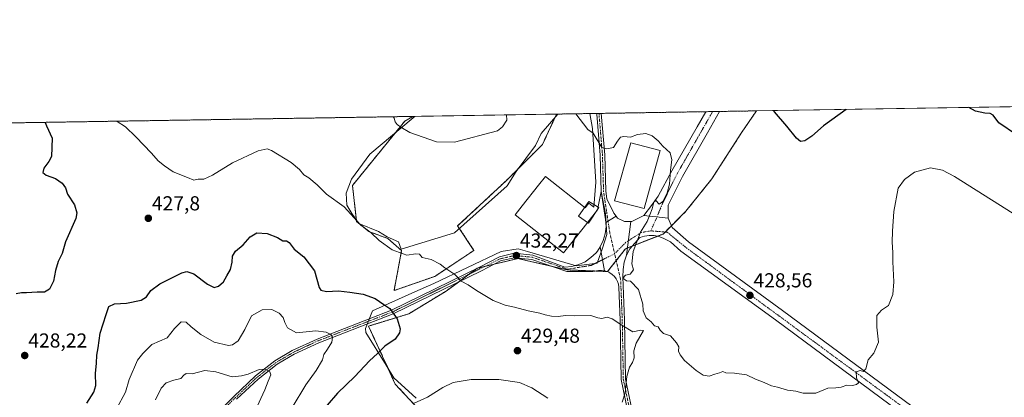
# Model space of a CAD drawing. Units: metres. Extents: x 611631 to 615108, y 4680743 to 4683112.
# Drawn here: x 611907 to 612394, y 4682924 to 4683112 of the extents above; entities that cross this region are included whole.
import ezdxf
from ezdxf.enums import TextEntityAlignment as Align

# ---------------------------------------------------------------- set-up
doc = ezdxf.new("R2010")
doc.units = ezdxf.units.M
doc.header["$MEASUREMENT"] = 0
doc.linetypes.add('TRAZO_Y_PUNTO', pattern=[1, 0.5, -0.25, 0, -0.25])
doc.linetypes.add('TRAZOS', pattern=[0.75, 0.5, -0.25])
for name, color, linetype, lineweight in [('Arbolado forestal', 92, 'TRAZOS', 0), ('Arbolado forestal CxS', 92, 'Continuous', 0), ('Camino', 19, 'Continuous', 0), ('Camino Cxs', 19, 'Continuous', 0), ('Camino eje', 39, 'TRAZO_Y_PUNTO', 13), ('Carátula', 7, 'Continuous', 5), ('Comarca CxS', 133, 'Continuous', 0), ('Comunidad Autónoma CxS', 142, 'Continuous', 0), ('Cultivos herbáceos CxS', 92, 'Continuous', 0), ('Curva de nivel maestra', 36, 'Continuous', 30), ('Curva de nivel normal', 36, 'Continuous', 0), ('Edificación', 1, 'Continuous', 13), ('Edificación Cxs', 1, 'Continuous', 13), ('Edificación industrial', 135, 'Continuous', 13), ('Edificación industrial Cxs', 135, 'Continuous', 13), ('Espacio natural protegido', 2, 'Continuous', 13), ('Espacio natural protegido CxS', 2, 'Continuous', 0), ('Municipio CxS', 142, 'Continuous', 0), ('Pista no pavimentada', 254, 'Continuous', 13), ('Pista no pavimentada Cxs', 254, 'Continuous', 0), ('Pista pavimentada eje', 135, 'TRAZO_Y_PUNTO', 0), ('Provincia CxS', 1, 'Continuous', 0), ('Punto de cota en terreno', 7, 'Continuous', 0), ('Rótulo de punto de cota en terreno', 19, 'Continuous', 0)]:
    doc.layers.add(name, color=color, linetype=linetype, lineweight=lineweight)
doc.styles.add('Arial', font='txt', dxfattribs={"height": 0.2})

# ---------------------------------------------------------------- blocks, each defined once
blk = doc.blocks.new('*U150')
at = {"layer": 'Arbolado forestal CxS', "color": 92, "linetype": 'Continuous', "lineweight": 0}
blk.add_polyline3d([(611653.26, 4683056.43, 393.01), (612101.38, 4683063.67, 435.82), (612097.4, 4683061.39, 435.29), (612071.45, 4683029.44, 431.31), (612073.51, 4683011.59, 429.92), (612079.52, 4683006.61, 429.97), (612088.93, 4683003.19, 430.51), (612095.78, 4682997.19, 430.14), (612092.02, 4682977.39, 426.52), (612112.21, 4682984.39, 429.07), (612131.57, 4682997.29, 431.81), (612123.5, 4683009.39, 431.85), (612147.7, 4683031.97, 432.91), (612165.45, 4683049.72, 432.94), (612172.46, 4683064.82, 431.28), (612271.36, 4683066.42, 425.26), (612263.85, 4683055.36, 426.65), (612249.33, 4683032.78, 428.14), (612236.42, 4683016.65, 429.18), (612225.13, 4683005.36, 429.53), (612206.58, 4682998.1, 430.14), (612206.58, 4682998.1, 430.14), (612197.71, 4682986.81, 430.35), (612177.54, 4682987.61, 431), (612153.35, 4682993.26, 432.08), (612151.25, 4682992.75, 432.07), (612149.34, 4682992.3, 432), (612133.18, 4682988.42, 430.92), (612117.86, 4682977.13, 428.81), (612099.31, 4682965.84, 425.8), (612079.39, 4682959.73, 422.74), (612086.34, 4682944.76, 425.48), (612092.6, 4682931.03, 427.83), (612104.33, 4682918.41, 430.41)], dxfattribs=at)
blk = doc.blocks.new('*U157')
at = {"layer": 'Cultivos herbáceos CxS', "color": 92, "linetype": 'Continuous', "lineweight": 0}
blk.add_polyline3d([(612104.33, 4682918.41, 430.41), (612092.6, 4682931.03, 427.83), (612086.34, 4682944.76, 425.48), (612079.39, 4682959.73, 422.74), (612099.31, 4682965.84, 425.8), (612117.86, 4682977.13, 428.81), (612133.18, 4682988.42, 430.92), (612149.34, 4682992.3, 432), (612151.25, 4682992.75, 432.07), (612153.35, 4682993.26, 432.08), (612177.54, 4682987.61, 431), (612197.71, 4682986.81, 430.35), (612206.58, 4682998.1, 430.14), (612225.13, 4683005.36, 429.53), (612236.42, 4683016.65, 429.18), (612249.33, 4683032.78, 428.14), (612263.85, 4683055.36, 426.65), (612271.36, 4683066.42, 425.26), (612532.88, 4683070.64, 418.9)], dxfattribs=at)
blk.add_polyline3d([(612112.21, 4682984.39, 429.07), (612092.02, 4682977.39, 426.52), (612095.78, 4682997.19, 430.14), (612088.93, 4683003.19, 430.51), (612079.52, 4683006.61, 429.97), (612073.51, 4683011.59, 429.92), (612071.45, 4683029.44, 431.31), (612097.4, 4683061.39, 435.29), (612101.38, 4683063.67, 435.82), (612172.46, 4683064.82, 431.28), (612165.45, 4683049.72, 432.94), (612147.7, 4683031.97, 432.91), (612123.5, 4683009.39, 431.85), (612131.57, 4682997.29, 431.81), (612112.21, 4682984.39, 429.07)], close=True, dxfattribs=at)
blk = doc.blocks.new('*U159')
at = {"layer": 'Espacio natural protegido', "color": 2, "linetype": 'Continuous', "lineweight": 13}
for points in [[(612102.35, 4683063.69, 435.89), (612101.56, 4683062.89, 435.75), (612080.12, 4683045.01, 433.16), (612070.91, 4683032.57, 431.46), (612068.33, 4683025.65, 430.71), (612068.73, 4683019.66, 430.22), (612071.07, 4683015.51, 430.05), (612074.61, 4683010.68, 429.93), (612084.26, 4683006.59, 430.4), (612088.65, 4683004.05, 430.55), (612094.24, 4683001.51, 430.54), (612095.63, 4682997.9, 430.22), (612121.9, 4683005.93, 431.74), (612147.95, 4683029.28, 432.56), (612152.41, 4683036.38, 433.09), (612161.97, 4683049.31, 433.26), (612164.82, 4683055.15, 433.06), (612173.14, 4683064.83, 431.15)], [(612188.97, 4683065.08, 429.22), (612190.25, 4683057.72, 429.59), (612191.87, 4683031.02, 430.84), (612190.95, 4683018.75, 430.65), (612188.44, 4683020.73, 430.81), (612186.57, 4683018.38, 430.74), (612166.93, 4683033.93, 432.06), (612163.46, 4683029.54, 431.91), (612155.39, 4683019.35, 432.09), (612151.91, 4683014.96, 432.24), (612175.82, 4682996.03, 430.79), (612179.3, 4683000.42, 430.56), (612187.37, 4683010.61, 430.64), (612192.71, 4683017.35, 430.6), (612194.54, 4683026.4, 430.64), (612196.67, 4683015.32, 430.45), (612197.4, 4683005.2, 430.31), (612195.21, 4682998.45, 430.4), (612192.47, 4682990.87, 430.48), (612188.7, 4682990.4, 430.56), (612182.16, 4682989.59, 430.79), (612158.03, 4682996.65, 431.94), (612153.43, 4682998, 432.11), (612144.99, 4682996.78, 432.14), (612111.66, 4682980.86, 428.61), (612102.37, 4682976.71, 427.28), (612081.38, 4682967.33, 423.83), (612077.82, 4682958.48, 422.38), (612078.06, 4682956.57, 422.48), (612088.11, 4682940.42, 426.24), (612091.86, 4682934.18, 427.33), (612102.95, 4682923.99, 429.65)]]:
    blk.add_polyline3d(points, dxfattribs=at)
blk = doc.blocks.new('*U161')
at = {"layer": 'Curva de nivel normal', "color": 36, "linetype": 'Continuous', "lineweight": 0}
for points in [[(612091.56, 4683063.51, 435), (612092.14, 4683062.72, 435), (612092.64, 4683060.95, 435), (612093.56, 4683059.69, 435), (612095.31, 4683058.3, 435), (612099.86, 4683055.77, 435), (612113.04, 4683051.04, 435), (612121.98, 4683050.98, 435), (612143.23, 4683056.47, 435), (612145.63, 4683058.48, 435), (612147.87, 4683061.87, 435), (612147.75, 4683064.42, 435)], [(612091.56, 4683063.51, 435)]]:
    blk.add_polyline3d(points, dxfattribs=at)
blk = doc.blocks.new('*U163')
at = {"layer": 'Curva de nivel normal', "color": 36, "linetype": 'Continuous', "lineweight": 0}
for points in [[(612398.46, 4683015.48, 430), (612369.4, 4683033.82, 430), (612363.38, 4683037.02, 430), (612357.43, 4683038.19, 430), (612349.52, 4683036.03, 430), (612344.58, 4683032.41, 430), (612341.48, 4683028.14, 430), (612339.39, 4683016.48, 430), (612338.75, 4683006.87, 430), (612338.59, 4683001.36, 430), (612338.85, 4682996.29, 430), (612338.88, 4682991.55, 430), (612339.42, 4682981.76, 430), (612338.8, 4682975.36, 430), (612336.69, 4682969.93, 430), (612333.27, 4682967.68, 430), (612330.95, 4682965.05, 430), (612330.92, 4682959.3, 430), (612331.77, 4682951.79, 430), (612329.4, 4682946.3, 430), (612326.64, 4682943.02, 430), (612325.45, 4682938.58, 430), (612324.34, 4682937.29, 430), (612322.76, 4682937.73, 430), (612320.71, 4682937.04, 430), (612320.96, 4682934.12, 430), (612321.87, 4682931.68, 430), (612320.86, 4682930.76, 430), (612318.88, 4682930.31, 430), (612316.13, 4682930.47, 430), (612313.22, 4682929.5, 430), (612310.69, 4682929.22, 430), (612306.69, 4682929.02, 430), (612300.8, 4682926.5, 430), (612294.47, 4682926.48, 430), (612290.8, 4682927.47, 430), (612286.71, 4682928.05, 430), (612281.79, 4682929.46, 430), (612278.78, 4682930.11, 430), (612275.2, 4682931.88, 430), (612270.82, 4682933.52, 430), (612266.46, 4682935.6, 430), (612260.46, 4682936.5, 430), (612256.26, 4682936.59, 430), (612254.79, 4682937.24, 430), (612253.02, 4682936.57, 430), (612250.85, 4682935.97, 430), (612247.99, 4682935.02, 430), (612245.06, 4682935.49, 430), (612241.47, 4682937.75, 430), (612235.83, 4682942.7, 430), (612233.68, 4682945.53, 430), (612232.72, 4682947.26, 430), (612232.88, 4682949.54, 430), (612231.74, 4682951.4, 430), (612228.87, 4682954.86, 430), (612225.44, 4682956.02, 430), (612223.69, 4682957.72, 430), (612222.81, 4682959.4, 430), (612220.85, 4682959.84, 430), (612219.25, 4682961.91, 430), (612216.77, 4682963.77, 430), (612215.35, 4682967.34, 430), (612215.06, 4682970.66, 430), (612212.98, 4682977.91, 430), (612209.03, 4682981.95, 430), (612206.98, 4682982.17, 430), (612205.18, 4682983.49, 430), (612206.58, 4682984.93, 430), (612208.92, 4682985.46, 430), (612210.45, 4682987.66, 430), (612209.77, 4682990.69, 430), (612210.29, 4682996.77, 430), (612214.07, 4683006.36, 430), (612217.31, 4683011.58, 430), (612218.54, 4683014.93, 430), (612219.76, 4683017.92, 430), (612220.62, 4683021.09, 430), (612221.5, 4683021.99, 430), (612223.26, 4683020.2, 430), (612225.1, 4683021.48, 430), (612227.24, 4683025.73, 430), (612228.34, 4683030.04, 430), (612228.86, 4683037.04, 430), (612229.55, 4683042.19, 430), (612228.64, 4683045.7, 430), (612225, 4683048.92, 430), (612222.66, 4683051.64, 430), (612219.79, 4683054.11, 430), (612216.62, 4683055.27, 430), (612212.55, 4683054.72, 430), (612208.96, 4683053.37, 430), (612205.76, 4683053.72, 430), (612204.16, 4683053.39, 430), (612202.62, 4683051.34, 430), (612200.63, 4683048.3, 430), (612197.36, 4683047.57, 430), (612194.79, 4683048.27, 430), (612190.64, 4683055.4, 430), (612187.96, 4683057.19, 430), (612181.92, 4683064.97, 430)], [(611954.78, 4683061.3, 430), (611954.98, 4683061.1, 430), (611959.07, 4683058.54, 430), (611964.28, 4683053.58, 430), (611972.01, 4683045.47, 430), (611975.32, 4683041.62, 430), (611978.5, 4683039.12, 430), (611982.73, 4683036.28, 430), (611989.8, 4683033.47, 430), (611992.98, 4683032.05, 430), (611995.15, 4683032.53, 430), (611997.87, 4683032.65, 430), (612002.16, 4683034.48, 430), (612012.04, 4683040.64, 430), (612024.8, 4683046.66, 430), (612029.18, 4683047.58, 430), (612031.39, 4683046.72, 430), (612041.17, 4683040.77, 430), (612045.29, 4683037.42, 430), (612047.41, 4683034.67, 430), (612049.78, 4683033.17, 430), (612054.05, 4683029.7, 430), (612058.62, 4683025.06, 430), (612067.29, 4683018.78, 430), (612075.36, 4683010.01, 430), (612080.7, 4683006.02, 430), (612084.6, 4683002.14, 430), (612091.17, 4682997.47, 430), (612098.4, 4682994.98, 430), (612102.8, 4682995.56, 430), (612104.7, 4682995.41, 430), (612105.9, 4682993.79, 430), (612110.34, 4682992.79, 430), (612114.92, 4682990.48, 430), (612117.17, 4682988.65, 430), (612122.05, 4682985.38, 430), (612125.28, 4682982.07, 430), (612128.75, 4682980.26, 430), (612132.78, 4682977.4, 430), (612141.12, 4682972.45, 430), (612146.97, 4682970.1, 430), (612151.63, 4682969.16, 430), (612158.34, 4682967.38, 430), (612164.19, 4682966.21, 430), (612166.88, 4682965.29, 430), (612169.95, 4682964.72, 430), (612173.2, 4682964.55, 430), (612176.86, 4682965.05, 430), (612181.32, 4682964.92, 430), (612189.38, 4682965.04, 430), (612192.92, 4682963.92, 430), (612194.87, 4682963.53, 430), (612197.5, 4682964.16, 430), (612200.03, 4682963.36, 430), (612204.82, 4682960.14, 430), (612210.17, 4682956.83, 430), (612214.22, 4682957.72, 430), (612215.45, 4682957.52, 430), (612211.8, 4682951.36, 430), (612210.67, 4682947.52, 430), (612210.82, 4682944.02, 430), (612210.09, 4682941.69, 430), (612208.47, 4682939.36, 430), (612207.16, 4682934.69, 430), (612206.34, 4682926.69, 430), (612204.94, 4682922.02, 430)], [(612168.16, 4682924.07, 430), (612160.22, 4682929.21, 430), (612154.06, 4682931.72, 430), (612143.95, 4682933.28, 430), (612130.25, 4682933.34, 430), (612121.31, 4682931.76, 430), (612116.15, 4682929.29, 430), (612108.58, 4682924.47, 430), (612101.94, 4682921.53, 430)]]:
    blk.add_polyline3d(points, dxfattribs=at)
blk = doc.blocks.new('*U176')
at = {"layer": 'Curva de nivel normal', "color": 36, "linetype": 'Continuous', "lineweight": 0}
blk.add_polyline3d([(612041.58, 4682919.36, 420), (612048.36, 4682930.69, 420), (612053.45, 4682937.69, 420), (612056.6, 4682943.02, 420), (612057.3, 4682945.73, 420), (612059.1, 4682948.28, 420), (612061.18, 4682951.87, 420), (612061.54, 4682954.2, 420), (612060.81, 4682955.66, 420), (612058.37, 4682956.81, 420), (612053.28, 4682957.43, 420), (612043.8, 4682956.45, 420), (612039.32, 4682958.87, 420), (612037.92, 4682961.61, 420), (612037.21, 4682964.08, 420), (612035.24, 4682966.23, 420), (612031.56, 4682967.97, 420), (612026.82, 4682967.85, 420), (612021.56, 4682964.82, 420), (612018.13, 4682958.06, 420), (612014.86, 4682952.45, 420), (612012.02, 4682950.51, 420), (612010.17, 4682950.18, 420), (612003, 4682951.78, 420), (611996.47, 4682955.65, 420), (611991.66, 4682959.43, 420), (611989.22, 4682961.69, 420), (611986.76, 4682961.89, 420), (611983.38, 4682958.53, 420), (611979.72, 4682953.97, 420), (611972.14, 4682950.57, 420), (611967.75, 4682946.24, 420), (611965.13, 4682942.94, 420), (611961, 4682933.34, 420), (611959.1, 4682927.02, 420), (611954.66, 4682918.69, 420)], dxfattribs=at)
blk = doc.blocks.new('*U188')
at = {"layer": 'Curva de nivel maestra', "color": 36, "linetype": 'Continuous', "lineweight": 30}
for points in [[(611919.45, 4683060.73, 425), (611920, 4683058.95, 425), (611922.77, 4683052.91, 425), (611922.57, 4683043.85, 425), (611921.27, 4683041.35, 425), (611918.68, 4683038.01, 425), (611918.18, 4683035.83, 425), (611919.87, 4683034.51, 425), (611924.55, 4683032.92, 425), (611927.81, 4683030.67, 425), (611929.37, 4683028.22, 425), (611930.48, 4683025.11, 425), (611933.88, 4683019.87, 425), (611935.06, 4683015.94, 425), (611934.51, 4683013.11, 425), (611929.4, 4683001.54, 425), (611927.71, 4682995.69, 425), (611925.85, 4682991.69, 425), (611924.41, 4682987.36, 425), (611923.42, 4682982.02, 425), (611921.55, 4682978.13, 425), (611918.98, 4682976.62, 425), (611915.41, 4682976.5, 425), (611910.19, 4682976.16, 425), (611907.6, 4682976.24, 425), (611905.02, 4682975.68, 425)], [(611940.05, 4682921.48, 425), (611943.48, 4682926.96, 425), (611944.45, 4682930.25, 425), (611944.23, 4682936.2, 425), (611944.84, 4682941.46, 425), (611945, 4682945.3, 425), (611945.54, 4682949.05, 425), (611946.57, 4682956.33, 425), (611949.6, 4682965.53, 425), (611950.91, 4682969.47, 425), (611953.63, 4682970.8, 425), (611959.57, 4682971.06, 425), (611966.84, 4682972.58, 425), (611969.56, 4682974.21, 425), (611971.68, 4682977.36, 425), (611976.14, 4682980.7, 425), (611987.03, 4682986.22, 425), (611989.46, 4682986.87, 425), (611992.94, 4682985.59, 425), (611999.67, 4682980.5, 425), (612002.99, 4682978.91, 425), (612005.21, 4682979.48, 425), (612007.71, 4682981.74, 425), (612009.26, 4682984.61, 425), (612011.09, 4682987.84, 425), (612011.93, 4682991.49, 425), (612012.1, 4682994.44, 425), (612013.59, 4682996.96, 425), (612017.37, 4683000, 425), (612020.89, 4683003.91, 425), (612024.14, 4683005.9, 425), (612029.3, 4683005.62, 425), (612034.28, 4683003.6, 425), (612036.95, 4683002.01, 425), (612038.84, 4683001.98, 425), (612040.15, 4683001.1, 425), (612042.61, 4682997.86, 425), (612047.34, 4682994.02, 425), (612052.72, 4682987.1, 425), (612054.98, 4682978.86, 425), (612055.87, 4682977.54, 425), (612058.64, 4682976.95, 425), (612064.58, 4682977.24, 425), (612070.15, 4682976.49, 425), (612076.82, 4682975.57, 425), (612082.71, 4682973.4, 425), (612087.04, 4682970.41, 425), (612089.94, 4682968.54, 425), (612091.86, 4682965.69, 425), (612093.55, 4682963.42, 425), (612095.03, 4682958.4, 425), (612094.75, 4682956.34, 425), (612092.55, 4682953.28, 425), (612087.48, 4682949.83, 425), (612083.76, 4682946.09, 425), (612079.94, 4682942.52, 425), (612072.64, 4682934.7, 425), (612063.97, 4682926.48, 425), (612058.88, 4682920.52, 425)], [(612400.04, 4683054.57, 425), (612391.32, 4683060.47, 425), (612388.53, 4683064.22, 425), (612386.99, 4683065.13, 425), (612384.42, 4683065.21, 425), (612379.83, 4683066.25, 425), (612376.4, 4683068.11, 425)], [(612315.7, 4683067.13, 425), (612304.58, 4683059.07, 425), (612298.85, 4683053.83, 425), (612295.35, 4683051.61, 425), (612293.09, 4683051.28, 425), (612291.16, 4683052.89, 425), (612286.42, 4683058.78, 425), (612280.33, 4683065.99, 425), (612279.67, 4683066.55, 425)], [(611919.45, 4683060.73, 425)]]:
    blk.add_polyline3d(points, dxfattribs=at)
blk = doc.blocks.new('5PATER')
at = {"layer": 'Carátula', "linetype": 'Continuous', "lineweight": 5}
h = blk.add_hatch(color=250, dxfattribs=at)
edge = h.paths.add_edge_path()
edge.add_ellipse((0, 0.01), major_axis=(-1.33, -1.34), ratio=0.999422, start_angle=0, end_angle=360)

msp = doc.modelspace()

# ---------------------------------------------------------------- linework, layer by layer
at = {"layer": 'Arbolado forestal', "color": 92, "linetype": 'TRAZOS', "lineweight": 0}
for points in [[(611653.26, 4683056.43, 393.01), (611725.07, 4683057.59, 393.05), (611738.42, 4683057.81, 391.78), (611784.07, 4683058.55, 399.09), (612101.38, 4683063.67, 435.82)], [(612101.38, 4683063.67, 435.82), (612097.4, 4683061.39, 435.29), (612071.45, 4683029.44, 431.31), (612073.51, 4683011.59, 429.92), (612079.52, 4683006.61, 429.97), (612088.93, 4683003.19, 430.51), (612095.78, 4682997.19, 430.14), (612092.02, 4682977.39, 426.52), (612112.21, 4682984.39, 429.07), (612131.57, 4682997.29, 431.81), (612123.5, 4683009.39, 431.85), (612147.7, 4683031.97, 432.91), (612165.44, 4683049.72, 432.94), (612172.46, 4683064.82, 431.28)], [(612271.36, 4683066.42, 425.26), (612263.85, 4683055.36, 426.65), (612249.33, 4683032.78, 428.14), (612236.42, 4683016.65, 429.18), (612229.29, 4683009.51, 429.41), (612226.15, 4683006.37, 429.55), (612225.13, 4683005.36, 429.53), (612222.3, 4683004.25, 429.54), (612209.92, 4682999.41, 430), (612207.58, 4682998.49, 430.1), (612206.58, 4682998.1, 430.14), (612201.98, 4682992.24, 430.21), (612197.71, 4682986.81, 430.35), (612197.56, 4682986.81, 430.36), (612191.86, 4682987.04, 430.55), (612177.54, 4682987.61, 431), (612170.42, 4682989.27, 431.28), (612153.35, 4682993.26, 432.08), (612151.25, 4682992.76, 432.07), (612149.34, 4682992.3, 432), (612141.62, 4682990.45, 431.48), (612136.92, 4682989.32, 431.33), (612133.44, 4682988.48, 430.95), (612133.18, 4682988.42, 430.92), (612132.92, 4682988.23, 430.87), (612129.27, 4682985.54, 430.42), (612123.84, 4682981.54, 429.71), (612117.86, 4682977.13, 428.81), (612099.31, 4682965.84, 425.8), (612079.39, 4682959.73, 422.74), (612086.34, 4682944.76, 425.48), (612092.6, 4682931.03, 427.83), (612104.33, 4682918.41, 430.41)], [(612172.46, 4683064.82, 431.28), (612192.29, 4683065.14, 428.9), (612193.43, 4683065.16, 428.85), (612194.51, 4683065.17, 428.8), (612246.25, 4683066.01, 427.65), (612249.67, 4683066.07, 427.41), (612253.1, 4683066.12, 427.12), (612271.36, 4683066.42, 425.26)]]:
    msp.add_polyline3d(points, dxfattribs=at)
at = {"layer": 'Camino', "color": 19, "linetype": 'Continuous', "lineweight": 0}
for points in [[(611999.52, 4682911.83, 410.25), (612012.68, 4682924.92, 412.36), (612023.46, 4682935.06, 414.36), (612033.09, 4682942.6, 415.72), (612041.67, 4682947.63, 416.94), (612053.95, 4682953.35, 418.94), (612090.79, 4682967.66, 424.87), (612134.34, 4682988.92, 431.08), (612144.21, 4682994.05, 431.97), (612151.51, 4682995.85, 432.16), (612160.74, 4682994.93, 431.85), (612176.5, 4682989.02, 431.03), (612180, 4682989.32, 430.88), (612183.4, 4682990.21, 430.73), (612186.59, 4682991.68, 430.6), (612189.49, 4682993.67, 430.53), (612192, 4682996.13, 430.47), (612192.65, 4682996.92, 430.45), (612194.05, 4682998.98, 430.42)], [(612194.05, 4682998.98, 430.42), (612196.09, 4682987.22, 430.42)], [(612196.09, 4682987.22, 430.42), (612194.63, 4682987.36, 430.46), (612193.17, 4682987.25, 430.51), (612190.42, 4682986.81, 430.59), (612177.56, 4682986.82, 430.99), (612160.27, 4682992.77, 431.85), (612151.66, 4682993.62, 432.14), (612145.28, 4682992.26, 431.88), (612144.74, 4682992.08, 431.83), (612135.25, 4682987.11, 430.96), (612091.6, 4682965.79, 424.81), (612054.74, 4682951.48, 419), (612042.62, 4682945.83, 416.85), (612034.24, 4682940.92, 415.64), (612024.79, 4682933.52, 414.19), (612014.09, 4682923.46, 412.17)]]:
    msp.add_polyline3d(points, dxfattribs=at)
at = {"layer": 'Camino Cxs', "color": 19, "linetype": 'Continuous', "lineweight": 0}
msp.add_polyline3d([(611999.52, 4682911.83, 410.25), (612012.68, 4682924.92, 412.36), (612023.46, 4682935.06, 414.36), (612033.09, 4682942.6, 415.72), (612041.67, 4682947.63, 416.94), (612053.95, 4682953.35, 418.94), (612090.79, 4682967.66, 424.87), (612134.34, 4682988.92, 431.08), (612144.21, 4682994.05, 431.97), (612151.51, 4682995.85, 432.16), (612160.74, 4682994.93, 431.85), (612176.5, 4682989.02, 431.03), (612180, 4682989.32, 430.88), (612183.4, 4682990.21, 430.73), (612186.59, 4682991.68, 430.6), (612189.49, 4682993.67, 430.53), (612192, 4682996.13, 430.47), (612192.65, 4682996.92, 430.45), (612194.05, 4682998.98, 430.42), (612196.09, 4682987.22, 430.42), (612196.09, 4682987.22, 430.42), (612194.63, 4682987.36, 430.46), (612193.17, 4682987.25, 430.51), (612190.42, 4682986.81, 430.59), (612177.56, 4682986.82, 430.99), (612160.27, 4682992.77, 431.85), (612151.66, 4682993.62, 432.14), (612145.28, 4682992.26, 431.88), (612144.74, 4682992.08, 431.83), (612135.25, 4682987.11, 430.96), (612091.6, 4682965.79, 424.81), (612054.74, 4682951.48, 419), (612042.62, 4682945.83, 416.85), (612034.24, 4682940.92, 415.64), (612024.79, 4682933.52, 414.19), (612014.09, 4682923.46, 412.17)], dxfattribs=at)
at = {"layer": 'Camino eje', "color": 39, "linetype": 'TRAZO_Y_PUNTO', "lineweight": 13}
msp.add_polyline3d([(612201.19, 4682995.64, 430.28), (612189.62, 4682989.86, 430.55), (612177.74, 4682987.92, 430.99), (612160.51, 4682993.85, 431.88), (612151.58, 4682994.73, 432.15), (612144.56, 4682993.09, 431.92), (612091.2, 4682966.73, 424.84), (612054.35, 4682952.42, 418.96), (612042.15, 4682946.73, 416.89), (612033.67, 4682941.76, 415.67), (612024.13, 4682934.29, 414.26), (612013.39, 4682924.19, 412.25), (612000.28, 4682911.16, 410.19), (611994.2, 4682903.41, 409.43), (611975.74, 4682862.84, 405.68), (611968.4, 4682844.76, 403.58), (611966.49, 4682834.8, 402.34), (611965.67, 4682818.35, 400.66), (611968.54, 4682754.1, 394.27), (611977.14, 4682619.54, 386.1)], dxfattribs=at)
at = {"layer": 'Comarca CxS', "color": 133, "linetype": 'Continuous', "lineweight": 0}
msp.add_polyline3d([(611662.87, 4681315, 348.49), (611635.17, 4683056.14, 392.76), (615070.21, 4683111.62, 398.13)], dxfattribs=at)
at = {"layer": 'Comunidad Autónoma CxS', "color": 142, "linetype": 'Continuous', "lineweight": 0}
msp.add_polyline3d([(612597.35, 4680757.91, 353.16), (611671.97, 4680742.97, 312.29), (611662.87, 4681315, 348.49), (611635.17, 4683056.14, 392.76), (615070.21, 4683111.62, 398.13), (615108.14, 4680798.45, 366.42), (612597.35, 4680757.91, 353.16)], close=True, dxfattribs=at)
at = {"layer": 'Cultivos herbáceos CxS', "color": 92, "linetype": 'Continuous', "lineweight": 0}
for points in [[(612271.36, 4683066.42, 425.26), (612532.88, 4683070.64, 418.9)], [(612101.38, 4683063.67, 435.82), (612097.4, 4683061.39, 435.29), (612071.45, 4683029.44, 431.31), (612073.51, 4683011.59, 429.92), (612079.52, 4683006.61, 429.97), (612088.93, 4683003.19, 430.51), (612095.78, 4682997.19, 430.14), (612092.02, 4682977.39, 426.52), (612112.21, 4682984.39, 429.07), (612131.57, 4682997.29, 431.81), (612123.5, 4683009.39, 431.85), (612147.7, 4683031.97, 432.91), (612165.44, 4683049.72, 432.94), (612172.46, 4683064.82, 431.28)], [(612271.36, 4683066.42, 425.26), (612263.85, 4683055.36, 426.65), (612249.33, 4683032.78, 428.14), (612236.42, 4683016.65, 429.18), (612229.29, 4683009.51, 429.41), (612226.15, 4683006.37, 429.55), (612225.13, 4683005.36, 429.53), (612222.3, 4683004.25, 429.54), (612209.92, 4682999.41, 430), (612207.58, 4682998.49, 430.1), (612206.58, 4682998.1, 430.14), (612201.98, 4682992.24, 430.21), (612197.71, 4682986.81, 430.35), (612197.56, 4682986.81, 430.36), (612191.86, 4682987.04, 430.55), (612177.54, 4682987.61, 431), (612170.42, 4682989.27, 431.28), (612153.35, 4682993.26, 432.08), (612151.25, 4682992.76, 432.07), (612149.34, 4682992.3, 432), (612141.62, 4682990.45, 431.48), (612136.92, 4682989.32, 431.33), (612133.44, 4682988.48, 430.95), (612133.18, 4682988.42, 430.92), (612132.92, 4682988.23, 430.87), (612129.27, 4682985.54, 430.42), (612123.84, 4682981.54, 429.71), (612117.86, 4682977.13, 428.81), (612099.31, 4682965.84, 425.8), (612079.39, 4682959.73, 422.74), (612086.34, 4682944.76, 425.48), (612092.6, 4682931.03, 427.83), (612104.33, 4682918.41, 430.41)], [(612101.38, 4683063.67, 435.82), (612172.46, 4683064.82, 431.28)]]:
    msp.add_polyline3d(points, dxfattribs=at)
at = {"layer": 'Curva de nivel normal', "color": 36, "linetype": 'Continuous', "lineweight": 0}
msp.add_polyline3d([(612023.27, 4682917.69, 415), (612028.11, 4682928.1, 415), (612029.76, 4682932.42, 415), (612031.12, 4682935.63, 415), (612030.63, 4682937.02, 415), (612028.25, 4682938.42, 415), (612025.32, 4682938.25, 415), (612019.86, 4682935.99, 415), (612016.56, 4682935.16, 415), (612011.95, 4682934.65, 415), (612003.83, 4682937.12, 415), (611998.32, 4682937.7, 415), (611992.05, 4682936.16, 415), (611989.18, 4682936.29, 415), (611987.92, 4682935.48, 415), (611986.52, 4682933.81, 415), (611983.05, 4682932.96, 415), (611979.32, 4682931.56, 415), (611976.78, 4682928.96, 415), (611974.05, 4682923.14, 415)], dxfattribs=at)
at = {"layer": 'Edificación', "color": 1, "linetype": 'Continuous', "lineweight": 13}
msp.add_polyline3d([(612223.75, 4683046.72, 434.16), (612215.73, 4683017.99, 435.68), (612201.14, 4683021.81, 433.2), (612209.17, 4683050.55, 432.7), (612223.75, 4683046.72, 434.16)], dxfattribs=at)
at = {"layer": 'Edificación Cxs', "color": 1, "linetype": 'Continuous', "lineweight": 13}
msp.add_polyline3d([(612223.75, 4683046.72, 434.16), (612215.73, 4683017.99, 435.68), (612201.14, 4683021.81, 433.2), (612209.17, 4683050.55, 432.7), (612223.75, 4683046.72, 434.16)], close=True, dxfattribs=at)
at = {"layer": 'Edificación industrial', "color": 135, "linetype": 'Continuous', "lineweight": 13}
msp.add_polyline3d([(612193.44, 4683018.56, 433.17), (612188.32, 4683010.83, 433.17), (612183.28, 4683014.23, 433.8), (612188.38, 4683021.58, 435.16), (612193.44, 4683018.56, 433.17)], dxfattribs=at)
at = {"layer": 'Edificación industrial Cxs', "color": 135, "linetype": 'Continuous', "lineweight": 13}
msp.add_polyline3d([(612193.44, 4683018.56, 433.17), (612188.32, 4683010.83, 433.17), (612183.28, 4683014.23, 433.8), (612188.38, 4683021.58, 435.16), (612193.44, 4683018.56, 433.17)], close=True, dxfattribs=at)
at = {"layer": 'Espacio natural protegido CxS', "color": 2, "linetype": 'Continuous', "lineweight": 0}
msp.add_polyline3d([(611635.17, 4683056.14, 392.76), (612102.35, 4683063.69, 435.89), (612101.56, 4683062.89, 435.75), (612080.12, 4683045.01, 433.16), (612070.91, 4683032.57, 431.46), (612068.33, 4683025.65, 430.71), (612068.73, 4683019.66, 430.22), (612071.07, 4683015.51, 430.04), (612074.61, 4683010.68, 429.93), (612084.26, 4683006.59, 430.4), (612088.65, 4683004.05, 430.55), (612094.24, 4683001.5, 430.54), (612095.63, 4682997.9, 430.22), (612121.9, 4683005.93, 431.74), (612147.95, 4683029.28, 432.56), (612152.41, 4683036.38, 433.09), (612161.97, 4683049.31, 433.26), (612164.82, 4683055.15, 433.06), (612173.14, 4683064.83, 431.15), (612188.97, 4683065.08, 429.22), (612190.25, 4683057.72, 429.59), (612190.25, 4683057.72, 429.59), (612191.87, 4683031.02, 430.84), (612190.95, 4683018.75, 430.65), (612188.44, 4683020.73, 430.81), (612186.58, 4683018.38, 430.74), (612166.93, 4683033.93, 432.06), (612163.46, 4683029.54, 431.91), (612155.39, 4683019.35, 432.09), (612151.91, 4683014.96, 432.24), (612175.82, 4682996.02, 430.79), (612179.3, 4683000.41, 430.56), (612187.37, 4683010.61, 430.64), (612192.71, 4683017.35, 430.6), (612194.54, 4683026.39, 430.64), (612196.67, 4683015.32, 430.45), (612197.4, 4683005.2, 430.31), (612195.21, 4682998.45, 430.4), (612192.47, 4682990.87, 430.48), (612188.7, 4682990.4, 430.56), (612182.16, 4682989.59, 430.79), (612158.03, 4682996.65, 431.94), (612153.43, 4682997.99, 432.11), (612144.99, 4682996.78, 432.14), (612111.66, 4682980.86, 428.61), (612102.37, 4682976.71, 427.28), (612081.38, 4682967.33, 423.83), (612077.82, 4682958.48, 422.38), (612078.07, 4682956.57, 422.48), (612088.11, 4682940.42, 426.24), (612091.86, 4682934.18, 427.33), (612102.95, 4682923.99, 429.65)], dxfattribs=at)
at = {"layer": 'Municipio CxS', "color": 142, "linetype": 'Continuous', "lineweight": 0}
msp.add_polyline3d([(611662.87, 4681315, 348.49), (611635.17, 4683056.14, 392.76), (615070.21, 4683111.62, 398.13)], dxfattribs=at)
at = {"layer": 'Pista no pavimentada', "color": 254, "linetype": 'Continuous', "lineweight": 13}
for points in [[(612192.29, 4683065.14, 428.9), (612194.51, 4683065.17, 428.8)], [(612196.88, 4683011.04, 430.38), (612196.71, 4683012.51, 430.41), (612194.6, 4683026.39, 430.63), (612194.07, 4683044.42, 430.4), (612192.38, 4683064.85, 428.92), (612192.29, 4683065.14, 428.9)], [(612194.51, 4683065.17, 428.8), (612196.27, 4683044.55, 430.17), (612196.8, 4683026.59, 430.57), (612197.38, 4683022.75, 430.51), (612200.73, 4683015.64, 430.35), (612201.91, 4683014.2, 430.32)], [(612215.66, 4683014.58, 430.1), (612219.47, 4683019.45, 430.06), (612222.65, 4683024.15, 430.11), (612229.52, 4683036.68, 429.96), (612242.02, 4683058.48, 428.19), (612246.25, 4683066.01, 427.65)], [(612253.1, 4683066.12, 427.12), (612247.16, 4683055.56, 428.09), (612234.75, 4683033.9, 429.38), (612227.75, 4683019.72, 429.7), (612227.71, 4683013.28, 429.55)], [(612246.25, 4683066.01, 427.65), (612253.1, 4683066.12, 427.12)], [(612201.91, 4683014.2, 430.32), (612196.88, 4683011.04, 430.38)], [(612201.91, 4683014.2, 430.32), (612196.88, 4683011.04, 430.38)], [(612201.91, 4683014.2, 430.32), (612202.64, 4683013.31, 430.3), (612206.03, 4683011.62, 430.26), (612209.15, 4683011.62, 430.21)], [(612209.15, 4683011.62, 430.21), (612209.73, 4683011.62, 430.2), (612215.66, 4683014.58, 430.1)], [(612227.71, 4683013.28, 429.55), (612215.66, 4683014.58, 430.1)], [(612227.71, 4683013.28, 429.55), (612215.66, 4683014.58, 430.1)], [(612194.05, 4682998.98, 430.42), (612195.59, 4683002.14, 430.36), (612196.56, 4683005.51, 430.33), (612196.94, 4683009.01, 430.34), (612196.88, 4683011.04, 430.38)], [(612207.14, 4682994.86, 430.05), (612209.15, 4683011.62, 430.21)], [(612207.14, 4682994.86, 430.05), (612209.15, 4683011.62, 430.21)], [(612227.71, 4683013.28, 429.55), (612229.66, 4683008.62, 429.36), (612237.71, 4683001.5, 429.01), (612284.29, 4682967.54, 428.58), (612364.7, 4682907.91, 431.46), (612432.28, 4682856.36, 430.19), (612475.13, 4682825.2, 431.23)], [(612477.41, 4682815.78, 431.66), (612471.94, 4682820.21, 431.57), (612428.74, 4682851.61, 430.38), (612361.14, 4682903.19, 431.45), (612280.79, 4682962.78, 428.73), (612234, 4682996.88, 429.15), (612228.78, 4683001.5, 429.33), (612225.19, 4683003.25, 429.46), (612222.99, 4683004.11, 429.52), (612220.68, 4683004.59, 429.6), (612218.32, 4683004.69, 429.68), (612218.23, 4683004.68, 429.69), (612215.97, 4683004.4, 429.77), (612213.71, 4683003.73, 429.88), (612208.79, 4682998.11, 430.04), (612207.14, 4682994.86, 430.05)], [(612194.05, 4682998.98, 430.42), (612196.09, 4682987.22, 430.42)], [(612207.14, 4682994.86, 430.05), (612205.98, 4682991.41, 430.04), (612205.33, 4682987.82, 430.01), (612205.21, 4682984.18, 429.99), (612206.06, 4682962.76, 430.01), (612206.59, 4682933.48, 429.95), (612211.04, 4682912.27, 430.27), (612215.46, 4682902.64, 430.55), (612224.05, 4682887.8, 431.28), (612237.33, 4682877.91, 432.39), (612256.34, 4682866.03, 433.38), (612280.66, 4682851.22, 432.83), (612304.01, 4682837.69, 432.61), (612315.52, 4682828.33, 432.76), (612325.68, 4682817.09, 432.43), (612338.94, 4682797.47, 431.75), (612355.58, 4682774.76, 431.66), (612373.62, 4682753, 432.42), (612384.05, 4682733.75, 433), (612388.06, 4682720.1, 433.07), (612390.99, 4682704.93, 433.12), (612392.83, 4682690.47, 433.16), (612398.06, 4682676.36, 434.11)], [(612208.94, 4682911.58, 430.24), (612204.39, 4682933.23, 429.9), (612203.86, 4682962.7, 430), (612203.22, 4682979.01, 430.2), (612203.03, 4682980.47, 430.17), (612202.61, 4682981.87, 430.15), (612201.96, 4682983.18, 430.14), (612201.09, 4682984.37, 430.17), (612200.04, 4682985.39, 430.23), (612198.85, 4682986.21, 430.29), (612198.35, 4682986.47, 430.32), (612197.5, 4682986.83, 430.36), (612196.09, 4682987.22, 430.42)]]:
    msp.add_polyline3d(points, dxfattribs=at)
at = {"layer": 'Pista no pavimentada Cxs', "color": 254, "linetype": 'Continuous', "lineweight": 0}
for points in [[(612201.91, 4683014.2, 430.32), (612196.88, 4683011.04, 430.38), (612196.71, 4683012.51, 430.41), (612194.6, 4683026.39, 430.63), (612194.07, 4683044.42, 430.4), (612192.38, 4683064.85, 428.92), (612192.29, 4683065.14, 428.9), (612194.51, 4683065.17, 428.8), (612196.27, 4683044.55, 430.17), (612196.8, 4683026.59, 430.57), (612197.38, 4683022.75, 430.51), (612200.73, 4683015.64, 430.35), (612201.91, 4683014.2, 430.32)], [(612227.71, 4683013.28, 429.55), (612215.66, 4683014.58, 430.1), (612219.47, 4683019.45, 430.06), (612222.65, 4683024.15, 430.11), (612229.52, 4683036.68, 429.96), (612242.02, 4683058.48, 428.19), (612246.25, 4683066.01, 427.65), (612253.1, 4683066.12, 427.12), (612247.16, 4683055.56, 428.09), (612234.75, 4683033.9, 429.38), (612227.75, 4683019.72, 429.7), (612227.71, 4683013.28, 429.55)]]:
    msp.add_polyline3d(points, close=True, dxfattribs=at)
for points in [[(612208.94, 4682911.58, 430.24), (612204.39, 4682933.23, 429.9), (612203.86, 4682962.7, 430), (612203.22, 4682979.01, 430.2), (612203.03, 4682980.47, 430.17), (612202.61, 4682981.87, 430.15), (612201.96, 4682983.18, 430.14), (612201.09, 4682984.37, 430.17), (612200.04, 4682985.39, 430.23), (612198.85, 4682986.21, 430.29), (612198.35, 4682986.47, 430.32), (612197.5, 4682986.83, 430.36), (612196.09, 4682987.22, 430.42), (612194.05, 4682998.98, 430.42), (612195.59, 4683002.14, 430.36), (612196.56, 4683005.51, 430.33), (612196.94, 4683009.01, 430.34), (612196.88, 4683011.04, 430.38), (612201.91, 4683014.2, 430.32), (612202.64, 4683013.31, 430.3), (612206.03, 4683011.62, 430.26), (612209.15, 4683011.62, 430.21), (612209.15, 4683011.62, 430.21), (612207.14, 4682994.86, 430.05), (612205.98, 4682991.41, 430.04), (612205.33, 4682987.82, 430.01), (612205.21, 4682984.18, 429.99), (612206.06, 4682962.76, 430.01), (612206.59, 4682933.48, 429.95), (612211.04, 4682912.27, 430.27)], [(612428.74, 4682851.61, 430.38), (612361.14, 4682903.19, 431.45), (612280.79, 4682962.78, 428.73), (612234, 4682996.88, 429.15), (612228.78, 4683001.5, 429.33), (612225.19, 4683003.25, 429.46), (612222.99, 4683004.11, 429.52), (612220.68, 4683004.59, 429.6), (612218.32, 4683004.69, 429.68), (612218.23, 4683004.68, 429.69), (612215.97, 4683004.4, 429.77), (612213.71, 4683003.73, 429.88), (612208.79, 4682998.11, 430.04), (612207.14, 4682994.86, 430.05), (612209.15, 4683011.62, 430.21), (612209.73, 4683011.62, 430.2), (612215.66, 4683014.58, 430.1), (612227.71, 4683013.28, 429.55), (612227.71, 4683013.28, 429.55), (612229.66, 4683008.62, 429.36), (612237.71, 4683001.5, 429.01), (612284.29, 4682967.54, 428.58), (612364.7, 4682907.91, 431.46), (612432.28, 4682856.36, 430.19)]]:
    msp.add_polyline3d(points, dxfattribs=at)
at = {"layer": 'Pista pavimentada eje', "color": 135, "linetype": 'TRAZO_Y_PUNTO', "lineweight": 0}
for points in [[(612201.19, 4682995.64, 430.28), (612198.87, 4683005.59, 430.29), (612195.7, 4683026.49, 430.59), (612195.17, 4683044.48, 430.28), (612193.43, 4683065.16, 428.85)], [(612249.67, 4683066.07, 427.41), (612232.14, 4683035.29, 429.64), (612224.8, 4683020.42, 429.89), (612221.45, 4683012.17, 429.88), (612219.02, 4683006.97, 429.78)], [(612219.02, 4683006.97, 429.78), (612214.23, 4683006.05, 429.92), (612206.77, 4683001.29, 430.16), (612201.19, 4682995.64, 430.28)], [(612219.02, 4683006.97, 429.78), (612227.21, 4683006.28, 429.49), (612235.86, 4682999.19, 429.13), (612362.92, 4682905.55, 431.47), (612430.51, 4682853.99, 430.37), (612478.69, 4682818.59, 431.54), (612481.68, 4682816.21, 431.54)], [(612397.05, 4682675.92, 434.09), (612391.76, 4682690.21, 433.13), (612389.9, 4682704.76, 433.05), (612386.99, 4682719.84, 432.98), (612383.02, 4682733.33, 432.89), (612372.71, 4682752.38, 432.36), (612354.71, 4682774.08, 431.59), (612338.04, 4682796.83, 431.7), (612324.82, 4682816.41, 432.39), (612314.76, 4682827.52, 432.69), (612303.38, 4682836.79, 432.51), (612280.1, 4682850.28, 432.74), (612255.76, 4682865.1, 433.29), (612236.71, 4682877, 432.43), (612223.22, 4682887.06, 431.31), (612214.48, 4682902.14, 430.56), (612209.99, 4682911.93, 430.25), (612205.49, 4682933.36, 429.92), (612204.96, 4682962.73, 430.01), (612204.17, 4682982.84, 430.05), (612201.19, 4682995.64, 430.28)]]:
    msp.add_polyline3d(points, dxfattribs=at)
at = {"layer": 'Provincia CxS', "color": 1, "linetype": 'Continuous', "lineweight": 0}
msp.add_polyline3d([(615108.14, 4680798.45, 366.42), (611671.97, 4680742.97, 312.29), (611635.17, 4683056.14, 392.76), (615070.21, 4683111.62, 398.13), (615108.14, 4680798.45, 366.42)], close=True, dxfattribs=at)

# ---------------------------------------------------------------- block references
at = {"layer": 'Arbolado forestal CxS', "color": 92, "linetype": 'Continuous', "lineweight": 0}
msp.add_blockref('*U150', (0, 0), dxfattribs=at)
at = {"layer": 'Cultivos herbáceos CxS', "color": 92, "linetype": 'Continuous', "lineweight": 0}
msp.add_blockref('*U157', (0, 0), dxfattribs=at)
at = {"layer": 'Curva de nivel maestra', "color": 36, "linetype": 'Continuous', "lineweight": 30}
msp.add_blockref('*U188', (0, 0), dxfattribs=at)
at = {"layer": 'Curva de nivel normal', "color": 36, "linetype": 'Continuous', "lineweight": 0}
for name in ['*U176', '*U163', '*U161']:
    msp.add_blockref(name, (0, 0), dxfattribs=at)
at = {"layer": 'Espacio natural protegido', "color": 2, "linetype": 'Continuous', "lineweight": 13}
msp.add_blockref('*U159', (0, 0), dxfattribs=at)
at = {"layer": 'Punto de cota en terreno', "linetype": 'Continuous', "lineweight": 0}
for p in [(611970.43, 4683013.16, 427.8), (612152.53, 4682994.7, 432.27), (612268.12, 4682974.99, 428.56), (611909.27, 4682945.17, 428.22), (612153.1, 4682947.56, 429.48)]:
    msp.add_blockref('5PATER', p, dxfattribs=at)

# ---------------------------------------------------------------- texts
at = {"layer": 'Rótulo de punto de cota en terreno', "color": 19, "linetype": 'Continuous', "lineweight": 0, "style": 'Arial'}
for s, p in [('427,8', (611972.19, 4683014.92)), ('432,27', (612154.29, 4682996.46)), ('428,56', (612269.88, 4682976.75)), ('428,22', (611911.03, 4682946.93)), ('429,48', (612154.86, 4682949.32))]:
    msp.add_text(s, height=7, dxfattribs=at).set_placement(p, align=Align.BOTTOM_LEFT)

doc.saveas('drawing.dxf')
